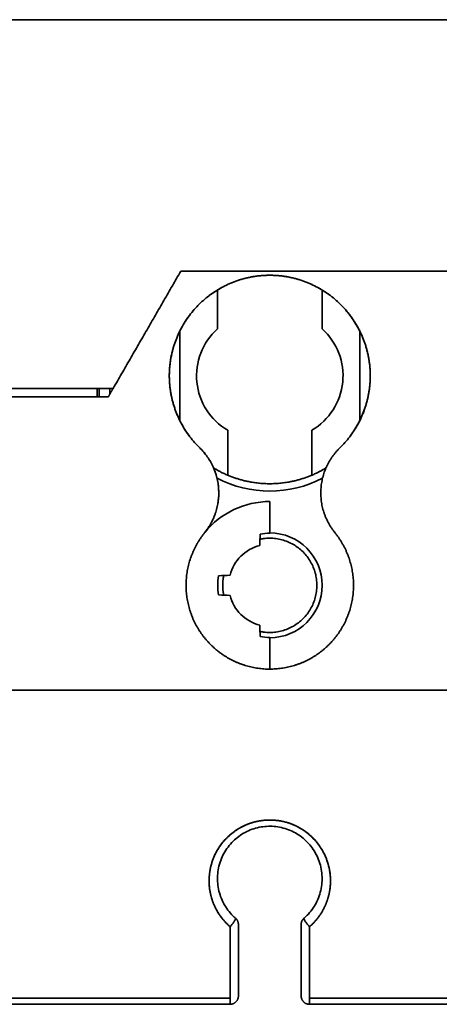
# Model space of a CAD drawing. Units: millimetres. Extents: x 88 to 1143, y 48 to 806.
# Drawn here: x 359 to 379, y 303 to 350 of the extents above; entities that cross this region are included whole.
import ezdxf

# ---------------------------------------------------------------- set-up
doc = ezdxf.new("R2010")
doc.units = ezdxf.units.MM
doc.layers.add('1', color=7, linetype='Continuous', true_color=0xffffff)

msp = doc.modelspace()

# ---------------------------------------------------------------- linework, layer by layer
at = {"layer": '1', "color": 18, "linetype": 'Continuous', "lineweight": 35}
for p, q in [((368.81, 336.654), (368.81, 334.796)), ((373.81, 334.796), (373.81, 336.654)), ((367.01, 334.692), (367.01, 330.434)), ((375.61, 334.692), (375.61, 330.434)), ((363.06, 331.56), (363.06, 331.96)), ((363.16, 331.56), (363.16, 331.96)), ((363.66, 331.96), (363.66, 331.671)), ((369.301, 329.967), (369.301, 327.818)), ((373.319, 327.818), (373.319, 329.967)), ((371.31, 326.56), (371.31, 325.046)), ((371.31, 318.56), (371.31, 320.074)), ((372.46, 311.117), (372.46, 311.119)), ((369.51, 302.56), (369.411, 302.56)), ((369.51, 302.56), (369.51, 302.571)), ((373.11, 302.56), (373.11, 302.572)), ((373.209, 302.56), (373.11, 302.56))]:
    msp.add_line(p, q, dxfattribs=at)
for centre, radius, start, end in [((370.81, 332.56), 3, 131.8103, 239.8074), ((371.81, 332.56), 3, 300.1926, 48.1897), ((371.31, 332.56), 5.5, 242.7075, 297.2981), ((371.31, 322.56), 4, 90, 140.8359), ((371.31, 322.56), 2.486, 90, 100.5875), ((371.31, 322.56), 2.5, 270, 90), ((371.31, 322.56), 1.96, 104.156, 165.844), ((371.31, 322.56), 2.486, 169.4125, 190.5875), ((371.31, 322.56), 1.96, 194.156, 255.844), ((371.31, 322.56), 2.486, 259.4125, 270)]:
    msp.add_arc(centre, radius, start, end, dxfattribs=at)
for centre, major_axis, ratio, start_param, end_param in [((371.177, 323.362), (-0.031, 3.262), 0.109472, 1.042587, 1.226393), ((370.508, 322.693), (-3.262, 0.031), 0.109477, 5.056797, 5.240601), ((370.508, 322.427), (-3.262, -0.031), 0.109477, 1.042584, 1.226389), ((371.177, 321.758), (-0.031, -3.262), 0.109472, 5.056792, 5.240598)]:
    msp.add_ellipse(centre, major_axis=major_axis, ratio=ratio, start_param=start_param, end_param=end_param, dxfattribs=at)
for points, degree in [([(464.16, 349.56), (324.96, 349.56)], 1), ([(324.96, 349.56), (464.16, 349.56)], 1), ([(363.827, 331.96), (367.06, 337.56)], 1), ([(367.06, 337.56), (363.827, 331.96)], 1), ([(422.06, 337.56), (367.06, 337.56)], 1), ([(367.06, 337.56), (422.06, 337.56)], 1), ([(367.964, 329.119), (367.45, 329.618), (366.76, 330.872), (366.465, 332.274), (366.593, 333.701), (367.132, 335.029), (368.035, 336.141), (369.223, 336.941), (370.593, 337.36), (372.026, 337.36), (373.396, 336.942), (374.584, 336.142), (375.488, 335.03), (376.027, 333.703), (376.155, 332.276), (375.861, 330.874), (375.17, 329.618), (374.656, 329.119)], 2), ([(324.96, 331.96), (363.827, 331.96)], 1), ([(363.596, 331.56), (324.96, 331.56)], 1), ([(368.203, 325.079), (368.556, 325.515), (368.9, 326.584), (368.834, 327.705), (368.367, 328.727), (367.964, 329.119)], 2), ([(374.656, 329.119), (374.254, 328.727), (373.786, 327.706), (373.72, 326.585), (374.063, 325.515), (374.417, 325.079)], 2), ([(374.417, 325.079), (374.774, 324.639), (375.215, 323.595), (375.349, 322.469), (375.165, 321.351), (374.677, 320.328), (373.925, 319.48), (372.966, 318.875), (371.877, 318.56), (370.744, 318.56), (369.655, 318.874), (368.696, 319.479), (367.943, 320.327), (367.456, 321.35), (367.271, 322.468), (367.405, 323.594), (367.846, 324.638), (368.203, 325.079)], 2), ([(383.817, 317.56), (358.808, 317.56)], 1), ([(358.81, 317.56), (383.81, 317.56)], 1), ([(369.672, 306.671), (369.81, 306.551), (369.81, 306.369)], 2), ([(372.81, 306.369), (372.81, 306.551), (372.948, 306.671)], 2), ([(369.41, 302.857), (369.41, 306.265)], 1), ([(369.81, 306.369), (369.81, 302.96)], 1), ([(372.81, 302.96), (372.81, 306.369)], 1), ([(373.21, 306.265), (373.21, 302.857)], 1), ([(369.41, 302.857), (355.093, 302.857), (340.777, 302.857), (326.46, 302.857)], 3), ([(326.46, 302.857), (369.41, 302.857)], 1), ([(369.81, 302.96), (369.81, 302.794), (369.576, 302.56), (369.41, 302.56)], 2), ([(373.21, 302.56), (373.045, 302.56), (372.81, 302.794), (372.81, 302.96)], 2), ([(415.91, 302.857), (401.677, 302.857), (387.443, 302.857), (373.21, 302.857)], 3), ([(373.21, 302.857), (415.91, 302.857)], 1), ([(326.46, 302.56), (340.777, 302.56), (355.093, 302.56), (369.41, 302.56)], 3), ([(369.41, 302.56), (326.46, 302.56)], 1), ([(373.21, 302.56), (387.443, 302.56), (401.677, 302.56), (415.91, 302.56)], 3), ([(415.91, 302.56), (373.21, 302.56)], 1)]:
    msp.add_open_spline(points, degree=degree, dxfattribs=at)
for points, degree, knots in [([(374.656, 329.119), (374.826, 329.284), (374.984, 329.462), (375.271, 329.839), (375.401, 330.038), (375.629, 330.453), (375.728, 330.669), (375.893, 331.114), (375.959, 331.342), (376.056, 331.806), (376.088, 332.042), (376.116, 332.515), (376.112, 332.752), (376.07, 333.225), (376.031, 333.459), (375.919, 333.92), (375.847, 334.146), (375.668, 334.585), (375.563, 334.798), (375.322, 335.206), (375.186, 335.401), (374.887, 335.769), (374.724, 335.942), (374.374, 336.262), (374.187, 336.409), (373.794, 336.674), (373.588, 336.792), (373.16, 336.995), (372.938, 337.081), (372.485, 337.22), (372.253, 337.272), (371.784, 337.342), (371.547, 337.36), (371.073, 337.36), (370.836, 337.342), (370.367, 337.272), (370.135, 337.22), (369.682, 337.081), (369.46, 336.995), (369.032, 336.792), (368.826, 336.674), (368.433, 336.409), (368.246, 336.262), (367.896, 335.942), (367.733, 335.769), (367.434, 335.401), (367.298, 335.206), (367.057, 334.798), (366.952, 334.585), (366.773, 334.146), (366.701, 333.92), (366.589, 333.459), (366.55, 333.225), (366.508, 332.752), (366.504, 332.515), (366.532, 332.042), (366.564, 331.806), (366.661, 331.342), (366.727, 331.114), (366.892, 330.669), (366.99, 330.453), (367.219, 330.038), (367.349, 329.839), (367.636, 329.462), (367.794, 329.284), (367.964, 329.119)], 3, [0, 0, 0, 0, 0.03125, 0.03125, 0.0625, 0.0625, 0.09375, 0.09375, 0.125, 0.125, 0.15625, 0.15625, 0.1875, 0.1875, 0.21875, 0.21875, 0.25, 0.25, 0.28125, 0.28125, 0.3125, 0.3125, 0.34375, 0.34375, 0.375, 0.375, 0.40625, 0.40625, 0.4375, 0.4375, 0.46875, 0.46875, 0.5, 0.5, 0.53125, 0.53125, 0.5625, 0.5625, 0.59375, 0.59375, 0.625, 0.625, 0.65625, 0.65625, 0.6875, 0.6875, 0.71875, 0.71875, 0.75, 0.75, 0.78125, 0.78125, 0.8125, 0.8125, 0.84375, 0.84375, 0.875, 0.875, 0.90625, 0.90625, 0.9375, 0.9375, 0.96875, 0.96875, 1, 1, 1, 1]), ([(363.827, 331.96), (363.736, 331.803), (363.667, 331.683), (363.596, 331.56), (363.596, 331.56)], 2, [0, 0, 0, 0.500481, 0.500481, 1, 1, 1]), ([(367.964, 329.119), (368.096, 328.99), (368.217, 328.848), (368.43, 328.546), (368.523, 328.385), (368.677, 328.048), (368.738, 327.873), (368.828, 327.513), (368.856, 327.33), (368.878, 326.96), (368.872, 326.774), (368.825, 326.407), (368.785, 326.226), (368.672, 325.873), (368.599, 325.703), (368.422, 325.377), (368.319, 325.222), (368.203, 325.079)], 3, [0, 0, 0, 0, 0.125, 0.125, 0.25, 0.25, 0.375, 0.375, 0.5, 0.5, 0.625, 0.625, 0.75, 0.75, 0.875, 0.875, 1, 1, 1, 1]), ([(368.619, 328.168), (369.003, 327.932), (370.336, 327.41), (372.283, 327.41), (373.616, 327.932), (374, 328.167)], 2, [0, 0, 0, 0.160088, 0.500021, 0.839955, 1, 1, 1]), ([(371.31, 324.81), (371.212, 324.81), (371.054, 324.8), (370.899, 324.773), (370.841, 324.761)], 3, [0, 0, 0, 0, 0.625432, 1, 1, 1, 1]), ([(370.842, 320.359), (370.899, 320.346), (371.054, 320.32), (371.31, 320.304), (371.604, 320.322), (371.894, 320.38), (372.173, 320.475), (372.438, 320.605), (372.684, 320.769), (372.905, 320.964), (373.1, 321.186), (373.264, 321.431), (373.394, 321.696), (373.49, 321.975), (373.547, 322.265), (373.566, 322.56), (373.548, 322.854), (373.49, 323.144), (373.395, 323.423), (373.265, 323.688), (373.101, 323.934), (372.906, 324.155), (372.684, 324.35), (372.439, 324.514), (372.174, 324.644), (371.894, 324.74), (371.605, 324.797), (371.409, 324.81), (371.31, 324.81)], 3, [0, 0, 0, 0, 0.023362, 0.062572, 0.101708, 0.140541, 0.179751, 0.218886, 0.257719, 0.296929, 0.336064, 0.374897, 0.414107, 0.453243, 0.492076, 0.531286, 0.570421, 0.609254, 0.648464, 0.687599, 0.726432, 0.765642, 0.804778, 0.843611, 0.882821, 0.921975, 0.960808, 1, 1, 1, 1]), ([(369.109, 323.028), (369.097, 322.971), (369.07, 322.816), (369.054, 322.56), (369.07, 322.304), (369.097, 322.149), (369.109, 322.091)], 3, [0, 0, 0, 0, 0.186636, 0.499875, 0.81252, 1, 1, 1, 1]), ([(373.21, 306.265), (373.217, 306.271), (373.231, 306.283), (373.252, 306.302), (373.272, 306.321), (373.293, 306.34), (373.314, 306.36), (373.335, 306.38), (373.356, 306.401), (373.377, 306.422), (373.398, 306.443), (373.418, 306.465), (373.439, 306.487), (373.46, 306.51), (373.481, 306.533), (373.501, 306.557), (373.522, 306.581), (373.542, 306.605), (373.563, 306.63), (373.583, 306.655), (373.603, 306.681), (373.623, 306.707), (373.643, 306.734), (373.663, 306.761), (373.683, 306.789), (373.702, 306.817), (373.721, 306.845), (373.741, 306.874), (373.759, 306.904), (373.778, 306.934), (373.797, 306.964), (373.815, 306.995), (373.833, 307.026), (373.851, 307.058), (373.868, 307.091), (373.886, 307.123), (373.902, 307.157), (373.919, 307.19), (373.935, 307.225), (373.951, 307.259), (373.967, 307.294), (373.982, 307.33), (373.997, 307.366), (374.012, 307.402), (374.026, 307.439), (374.04, 307.477), (374.053, 307.515), (374.066, 307.553), (374.078, 307.592), (374.09, 307.631), (374.102, 307.671), (374.113, 307.711), (374.15, 307.854), (374.196, 308.103), (374.218, 308.461), (374.195, 308.818), (374.129, 309.17), (374.023, 309.498), (373.887, 309.798), (373.728, 310.066), (373.544, 310.313), (373.339, 310.535), (373.115, 310.732), (372.877, 310.903), (372.626, 311.046), (372.367, 311.162), (372.103, 311.251), (371.836, 311.313), (371.571, 311.349), (371.314, 311.36), (371.063, 311.35), (370.815, 311.318), (370.561, 311.263), (370.304, 311.182), (370.048, 311.073), (369.795, 310.936), (369.551, 310.77), (369.319, 310.573), (369.103, 310.347), (368.908, 310.092), (368.738, 309.81), (368.596, 309.499), (368.49, 309.163), (368.425, 308.81), (368.403, 308.453), (368.426, 308.096), (368.473, 307.844), (368.511, 307.697), (368.525, 307.648), (368.539, 307.599), (368.555, 307.551), (368.571, 307.503), (368.588, 307.456), (368.605, 307.408), (368.624, 307.361), (368.644, 307.315), (368.664, 307.268), (368.685, 307.223), (368.707, 307.177), (368.729, 307.132), (368.753, 307.087), (368.777, 307.043), (368.802, 306.999), (368.828, 306.956), (368.854, 306.913), (368.881, 306.87), (368.909, 306.828), (368.938, 306.787), (368.967, 306.746), (368.997, 306.706), (369.028, 306.666), (369.06, 306.626), (369.092, 306.588), (369.125, 306.549), (369.158, 306.512), (369.192, 306.475), (369.227, 306.438), (369.262, 306.402), (369.298, 306.367), (369.335, 306.332), (369.372, 306.298), (369.397, 306.276), (369.41, 306.265)], 3, [0, 0, 0, 0, 0.001946, 0.003914, 0.005903, 0.007914, 0.009946, 0.011999, 0.014074, 0.01617, 0.018287, 0.020425, 0.022585, 0.024766, 0.026967, 0.02919, 0.031434, 0.0337, 0.035986, 0.038293, 0.040622, 0.042972, 0.045343, 0.047735, 0.050149, 0.052583, 0.055039, 0.057516, 0.060014, 0.062534, 0.065075, 0.067636, 0.07022, 0.072824, 0.07545, 0.078097, 0.080765, 0.083455, 0.086166, 0.088898, 0.091652, 0.094427, 0.097223, 0.100041, 0.10288, 0.10574, 0.108622, 0.111525, 0.114449, 0.117395, 0.120362, 0.12335, 0.12636, 0.152141, 0.177899, 0.203634, 0.229351, 0.255046, 0.27767, 0.299896, 0.321719, 0.343146, 0.364178, 0.384809, 0.405044, 0.42488, 0.444313, 0.463343, 0.481972, 0.500193, 0.516931, 0.534347, 0.55244, 0.571204, 0.590642, 0.610753, 0.631531, 0.652977, 0.675091, 0.697867, 0.721309, 0.745419, 0.771214, 0.796976, 0.822701, 0.848396, 0.874066, 0.877705, 0.881341, 0.884975, 0.888607, 0.892236, 0.895863, 0.899488, 0.90311, 0.90673, 0.910347, 0.913961, 0.917573, 0.921183, 0.92479, 0.928395, 0.931997, 0.935596, 0.939193, 0.942788, 0.94638, 0.94997, 0.953558, 0.957143, 0.960726, 0.964307, 0.967886, 0.971462, 0.975036, 0.978608, 0.982179, 0.985747, 0.989313, 0.992878, 0.99644, 1, 1, 1, 1]), ([(369.41, 306.265), (369.077, 306.554), (368.846, 306.928), (368.608, 307.313), (368.498, 307.746), (368.388, 308.182), (368.416, 308.635), (368.443, 309.084), (368.606, 309.504), (368.766, 309.919), (369.045, 310.268), (369.32, 310.611), (369.685, 310.859), (370.045, 311.102), (370.462, 311.23), (370.874, 311.356), (371.739, 311.357), (372.152, 311.232), (372.569, 311.105), (372.93, 310.862), (373.295, 310.616), (373.571, 310.273), (373.85, 309.925), (374.012, 309.51), (374.175, 309.091), (374.233, 308.19), (374.123, 307.751), (374.015, 307.319), (373.777, 306.932), (373.545, 306.556), (373.21, 306.265)], 2, [0, 0, 0, 0.0625, 0.0625, 0.125, 0.125, 0.1875, 0.1875, 0.25, 0.25, 0.3125, 0.3125, 0.375, 0.375, 0.4375, 0.4375, 0.5, 0.5625, 0.5625, 0.625, 0.625, 0.6875, 0.6875, 0.75, 0.75, 0.8125, 0.875, 0.875, 0.9375, 0.9375, 1, 1, 1]), ([(369.672, 306.671), (369.631, 306.707), (369.411, 306.91), (369.08, 307.352), (368.825, 308.051), (368.784, 308.798), (368.963, 309.522), (369.341, 310.158), (369.881, 310.654), (370.535, 310.973), (371.248, 311.093), (371.965, 311.008), (372.633, 310.722), (373.196, 310.255), (373.605, 309.639), (373.82, 308.926), (373.818, 308.178), (373.598, 307.464), (373.265, 306.972), (373.02, 306.733), (372.948, 306.671)], 3, [0, 0, 0, 0, 0.013429, 0.07352, 0.135242, 0.197429, 0.259223, 0.320018, 0.379482, 0.437668, 0.495073, 0.552413, 0.61042, 0.669648, 0.730222, 0.791892, 0.854104, 0.915937, 0.976688, 1, 1, 1, 1]), ([(369.41, 306.265), (369.431, 306.288), (369.453, 306.312), (369.493, 306.36), (369.513, 306.383), (369.548, 306.429), (369.564, 306.45), (369.593, 306.49), (369.606, 306.509), (369.627, 306.542), (369.637, 306.559), (369.655, 306.59), (369.662, 306.605), (369.673, 306.632), (369.676, 306.643), (369.678, 306.661), (369.676, 306.668), (369.672, 306.671)], 3, [0, 0, 0, 0, 0.125, 0.125, 0.25, 0.25, 0.375, 0.375, 0.5, 0.5, 0.625, 0.625, 0.75, 0.75, 0.875, 0.875, 1, 1, 1, 1]), ([(372.948, 306.671), (372.944, 306.668), (372.942, 306.661), (372.944, 306.643), (372.947, 306.632), (372.958, 306.605), (372.965, 306.59), (372.983, 306.559), (372.993, 306.542), (373.014, 306.509), (373.027, 306.49), (373.056, 306.45), (373.072, 306.429), (373.107, 306.383), (373.127, 306.36), (373.167, 306.312), (373.189, 306.288), (373.21, 306.265)], 3, [0, 0, 0, 0, 0.125, 0.125, 0.25, 0.25, 0.375, 0.375, 0.5, 0.5, 0.625, 0.625, 0.75, 0.75, 0.875, 0.875, 1, 1, 1, 1]), ([(369.41, 302.56), (369.41, 302.56), (369.41, 302.567), (369.41, 302.595), (369.41, 302.616), (369.41, 302.669), (369.41, 302.702), (369.41, 302.774), (369.41, 302.815), (369.41, 302.857)], 3, [0, 0, 0, 0, 0.25, 0.25, 0.5, 0.5, 0.75, 0.75, 1, 1, 1, 1]), ([(373.21, 302.857), (373.21, 302.815), (373.21, 302.774), (373.21, 302.702), (373.21, 302.669), (373.21, 302.616), (373.21, 302.595), (373.21, 302.567), (373.21, 302.56), (373.21, 302.56)], 3, [0, 0, 0, 0, 0.250265, 0.250265, 0.50053, 0.50053, 0.750795, 0.750795, 1, 1, 1, 1])]:
    msp.add_open_spline(points, degree=degree, knots=knots, dxfattribs=at)

doc.saveas('drawing.dxf')
